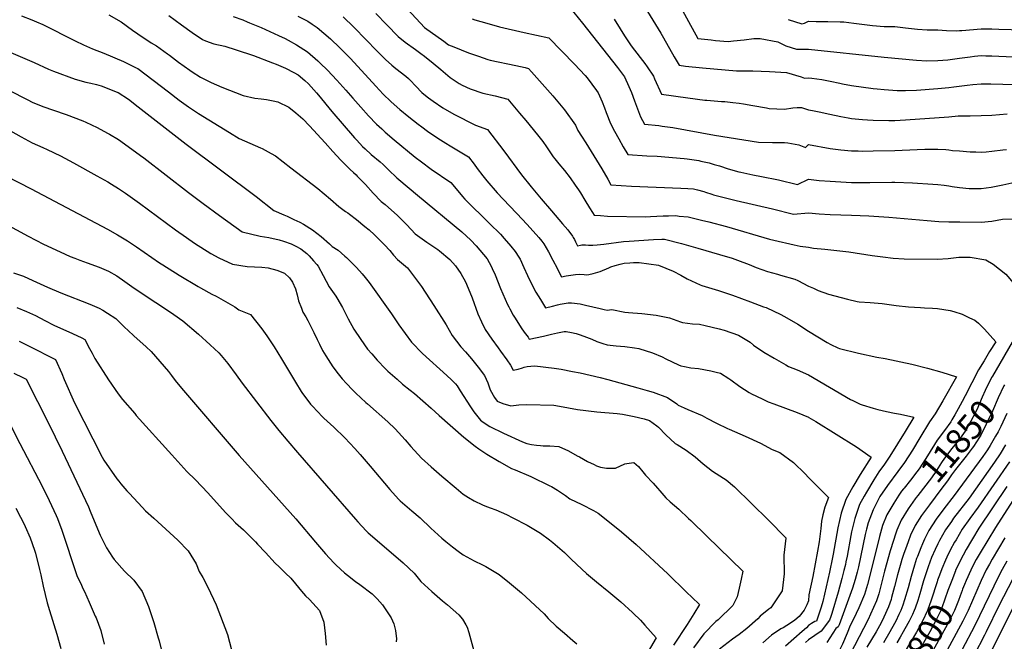
# Model space of a CAD drawing. Units: inches. Extents: x 2588145 to 2593566, y 1486404 to 1491625.
# Drawn here: x 2589086 to 2590227, y 1488964 to 1489685 of the extents above; entities that cross this region are included whole.
import ezdxf
from ezdxf.enums import TextEntityAlignment as Align

# ---------------------------------------------------------------- set-up
doc = ezdxf.new("R2010")
doc.units = ezdxf.units.IN
doc.header["$MEASUREMENT"] = 0
doc.layers.add('tile_2733_24_contour_10ft', color=73, linetype='Continuous')
doc.styles.add('Arial', font='arial.ttf')

msp = doc.modelspace()

# ---------------------------------------------------------------- linework, layer by layer
at = {"layer": 'tile_2733_24_contour_10ft'}
for points, elevation in [([(2589761.3, 1489766.3), (2589771.5, 1489764), (2589791.2, 1489732.5), (2589801, 1489716.6), (2589803.3, 1489712.6), (2589807.7, 1489704.4), (2589810.4, 1489699.4), (2589828.8, 1489669), (2589832, 1489663.7), (2589844.5, 1489641.6), (2589850, 1489632), (2589857.4, 1489631), (2589877.1, 1489628.9), (2589916.4, 1489625.4), (2589931.8, 1489625.6), (2589935.5, 1489625.5), (2589954.8, 1489624.8), (2589974.3, 1489623.7), (2589991.4, 1489618.4), (2589995.3, 1489617), (2590000, 1489617.2)], 11800), ([(2589847.2, 1489708.5), (2589861, 1489682.8), (2589871.9, 1489662.8), (2589887.2, 1489661.3), (2589892.1, 1489660.8), (2589906.8, 1489659.6), (2589913.2, 1489660.2), (2589925.4, 1489661.4), (2589936.7, 1489662.9), (2589944.1, 1489663), (2589964.4, 1489659), (2589973.9, 1489654.5), (2589985.9, 1489650.5), (2590000, 1489650.5)], 11790), ([(2589529.6, 1489703.2), (2589550.4, 1489680.7), (2589555.2, 1489675.7), (2589577.3, 1489659.8), (2589582.8, 1489655.8), (2589589.2, 1489653.1), (2589606.1, 1489646.2), (2589617.5, 1489642.3), (2589628.6, 1489638.6), (2589631.3, 1489637.8), (2589660.9, 1489631.6), (2589671.7, 1489629.2), (2589675.4, 1489628.3), (2589679.1, 1489624.5), (2589703.7, 1489596.6), (2589717.3, 1489580.2), (2589729.9, 1489562.4), (2589732.8, 1489556.5), (2589737, 1489549.9), (2589742, 1489542), (2589760.5, 1489511.8), (2589767.3, 1489499.8), (2589771.1, 1489493.3), (2589795, 1489491.7), (2589852.2, 1489489.5), (2589860.2, 1489489), (2589866.7, 1489488.6), (2589871.2, 1489487.6), (2589878.6, 1489485.6), (2589880.7, 1489484.9), (2589887.8, 1489482.5), (2589889.8, 1489481.8), (2589916, 1489475.1), (2589958.1, 1489465.5), (2589982.7, 1489459.4), (2590000, 1489460.8)], 11840), ([(2589723, 1489699.4), (2589738.2, 1489680.9), (2589778.5, 1489629.4), (2589786.7, 1489618.7), (2589791.9, 1489607.5), (2589794.9, 1489600.2), (2589798.5, 1489590.8), (2589800.5, 1489584.4), (2589801.7, 1489581.4), (2589805.4, 1489572), (2589810.1, 1489563.5), (2589826.4, 1489562), (2589830.4, 1489561.5), (2589842.7, 1489559.6), (2589891.1, 1489551), (2589942, 1489542.7), (2589958.1, 1489542.3), (2589972, 1489542.3), (2589976, 1489541.9), (2589988.9, 1489539.7), (2589996.5, 1489536.6), (2590000, 1489540.1)], 11820), ([(2589088, 1489689.3), (2589100, 1489684.7), (2589105.4, 1489682.4), (2589112.6, 1489679), (2589150.1, 1489660.2), (2589159.9, 1489655.5), (2589170.5, 1489651), (2589183.6, 1489645.8), (2589206.1, 1489636.4), (2589221, 1489629), (2589223, 1489628), (2589258.4, 1489601.2), (2589270.8, 1489591.5), (2589281.7, 1489583.6), (2589293, 1489576), (2589328.9, 1489554), (2589340.4, 1489547), (2589352.8, 1489541.5), (2589365.1, 1489536.2), (2589367, 1489535.3), (2589377.4, 1489529.7), (2589382.3, 1489526.9), (2589400.2, 1489513.1), (2589431.3, 1489489), (2589446.1, 1489476.8), (2589455.8, 1489468.4), (2589463.5, 1489462.5), (2589466.1, 1489460.9), (2589468.1, 1489459.5), (2589476.1, 1489453.2), (2589486, 1489445.1), (2589490.8, 1489441), (2589497, 1489435.2), (2589505.4, 1489426.9), (2589508.5, 1489423.7), (2589514.7, 1489417.1), (2589519.3, 1489412), (2589523.7, 1489406.9), (2589535.5, 1489397.1), (2589550.4, 1489377.2), (2589551.7, 1489375.3), (2589566, 1489353.3), (2589580.3, 1489330.9), (2589587.1, 1489318.6), (2589597.3, 1489305.4), (2589602.4, 1489299.7), (2589609.4, 1489291.5), (2589617.2, 1489282), (2589624.6, 1489272.5), (2589628.3, 1489264), (2589631.2, 1489255.8), (2589636.1, 1489247), (2589639.1, 1489242.5), (2589645.8, 1489239.8), (2589655.1, 1489237.3), (2589664.2, 1489238.4), (2589673.5, 1489238.9), (2589704.9, 1489237.8), (2589711.3, 1489236.8), (2589732.5, 1489232.9), (2589754.8, 1489230.1), (2589778.1, 1489228.3), (2589784.3, 1489227.7), (2589798, 1489225), (2589809.5, 1489222.1), (2589815.7, 1489220), (2589824.1, 1489214), (2589826.2, 1489212.3), (2589834.7, 1489203.5), (2589845.4, 1489193.7), (2589847.7, 1489192.3), (2589858.2, 1489185.8), (2589868.5, 1489178), (2589877.9, 1489170.1), (2589888.6, 1489161.6), (2589901.5, 1489153.2), (2589904.7, 1489151.3), (2589914.2, 1489143.3), (2589953.6, 1489104.6), (2589973.9, 1489084.2), (2589973.8, 1489083.8), (2589971.4, 1489063.9), (2589971.8, 1489042.3), (2589969.4, 1489022.7), (2589956.4, 1489002.9), (2589954.1, 1489001.6), (2589944.1, 1488993.4), (2589941.2, 1488990.3), (2589928.7, 1488979), (2589919.8, 1488972.3), (2589912, 1488966.8), (2589896.9, 1488955.1)], 11910), ([(2589189.3, 1489690.4), (2589203.6, 1489682.1), (2589216.8, 1489672.8), (2589223, 1489668.2), (2589238.2, 1489657.8), (2589244.6, 1489654.3), (2589257.3, 1489645.3), (2589259.5, 1489643.7), (2589270.1, 1489635.7), (2589283, 1489626.2), (2589285.9, 1489624.3), (2589295.4, 1489618.3), (2589307.8, 1489612.1), (2589320.2, 1489606.7), (2589345, 1489596.7), (2589358.4, 1489593.7), (2589365.6, 1489592.9), (2589372, 1489592.4), (2589379.7, 1489590.8), (2589385.2, 1489589.5), (2589397.7, 1489583.5), (2589405.8, 1489576.8), (2589413.9, 1489569.7), (2589421.9, 1489561.6), (2589439.9, 1489542), (2589448.9, 1489532), (2589458, 1489522.1), (2589467.2, 1489512.5), (2589468.9, 1489511), (2589472.6, 1489507.8), (2589475.7, 1489504.9), (2589477.2, 1489503.3), (2589486.6, 1489493.6), (2589495.6, 1489483.6), (2589505, 1489474.2), (2589509.4, 1489470.5), (2589523.6, 1489457.8), (2589525.5, 1489455.9), (2589534.6, 1489446.8), (2589544.3, 1489436.6), (2589557.8, 1489426.7), (2589570.3, 1489418.5), (2589572.6, 1489416.8), (2589584.3, 1489406.7), (2589590.8, 1489399.6), (2589597.3, 1489390.4), (2589602.7, 1489380.8), (2589605.8, 1489373.7), (2589610.2, 1489362.4), (2589616.9, 1489343.9), (2589621.1, 1489334.6), (2589625.4, 1489325.7), (2589632.9, 1489314.3), (2589640.2, 1489304.3), (2589643.1, 1489300.6), (2589650.5, 1489290.5), (2589654.8, 1489284.3), (2589657.7, 1489278.5), (2589663.4, 1489279.8), (2589668.6, 1489281.4), (2589670.6, 1489281.9), (2589673.9, 1489282.7), (2589678.2, 1489283.2), (2589682.9, 1489283.5), (2589705.4, 1489280.9), (2589713.2, 1489279.6), (2589726.7, 1489277.1), (2589735.4, 1489275.3), (2589758.6, 1489270), (2589767.4, 1489267.7), (2589802.4, 1489258.2), (2589812.9, 1489255), (2589819.9, 1489252.9), (2589836.7, 1489246.7), (2589847.5, 1489239.3), (2589849.1, 1489238), (2589855.8, 1489235), (2589860.1, 1489233.1), (2589876.6, 1489225.8), (2589882.2, 1489222.8), (2589893.2, 1489217.1), (2589906.1, 1489211), (2589908.1, 1489210.2), (2589926.7, 1489202.2), (2589944.4, 1489193.9), (2589958, 1489186.7), (2589966.7, 1489183), (2589982.5, 1489171.3), (2589996, 1489158.3), (2590000, 1489154)], 11900), ([(2589258.7, 1489689.5), (2589273.3, 1489678.7), (2589285.8, 1489669.9), (2589297.9, 1489661.7), (2589301.4, 1489660.4), (2589310.8, 1489656.8), (2589323.7, 1489654), (2589336.8, 1489649.9), (2589356.8, 1489643.3), (2589379, 1489634.9), (2589383.1, 1489633.3), (2589394.1, 1489628.6), (2589403.5, 1489623.6), (2589408.5, 1489620.8), (2589416.3, 1489614.2), (2589420.7, 1489610.3), (2589430, 1489599.8), (2589432.1, 1489597.3), (2589447.5, 1489578.3), (2589474.1, 1489547.7), (2589476.5, 1489545), (2589483.2, 1489537.9), (2589486.2, 1489535), (2589493.2, 1489528.6), (2589503.7, 1489520), (2589507.3, 1489517), (2589513.3, 1489510.6), (2589522.9, 1489501.3), (2589537.1, 1489489.6), (2589547.1, 1489481.5), (2589598.3, 1489439), (2589608.6, 1489429.1), (2589614.9, 1489422.7), (2589627.6, 1489407.4), (2589632.1, 1489399.2), (2589633.5, 1489396.3), (2589636.8, 1489388.9), (2589643.2, 1489373.3), (2589651.1, 1489354.7), (2589652.6, 1489351.9), (2589653.8, 1489349.7), (2589657.9, 1489342.3), (2589659.3, 1489339.9), (2589663.8, 1489332.7), (2589667.2, 1489327.7), (2589670.7, 1489322.7), (2589675, 1489316.6), (2589676.4, 1489314.6), (2589693.1, 1489317.9), (2589702.3, 1489320.1), (2589709.3, 1489321.9), (2589714.8, 1489323.1), (2589716.8, 1489323.3), (2589719, 1489323.4), (2589725.5, 1489322.2), (2589730.6, 1489321), (2589735.3, 1489319.6), (2589742.6, 1489316.9), (2589748.8, 1489314.4), (2589754.6, 1489311.9), (2589761.7, 1489309.4), (2589766.6, 1489307.7), (2589777.1, 1489306.7), (2589787.2, 1489306), (2589798.2, 1489304.5), (2589803.3, 1489303.6), (2589819.4, 1489298.6), (2589830.4, 1489293.8), (2589834.7, 1489291.8), (2589849.4, 1489284.8), (2589852, 1489283.7), (2589856.3, 1489282.6), (2589863.7, 1489281.2), (2589872.4, 1489280.3), (2589886.7, 1489277.9), (2589892.8, 1489276.3), (2589897.9, 1489274.9), (2589907.8, 1489268.7), (2589909.8, 1489267.4), (2589920.3, 1489259.5), (2589931.4, 1489252.5), (2589933.8, 1489251), (2589946.2, 1489245.2), (2589953.4, 1489242), (2589959.9, 1489239.4), (2589986.7, 1489229.6), (2590000, 1489223.9)], 11890), ([(2589333.2, 1489688.3), (2589344.5, 1489684.4), (2589349.7, 1489682.4), (2589352.4, 1489681.3), (2589365.8, 1489675.7), (2589385.9, 1489666.6), (2589393.4, 1489662.9), (2589397.1, 1489661), (2589406.7, 1489655.5), (2589419.3, 1489647.4), (2589431.4, 1489637.2), (2589434.3, 1489634.5), (2589442.6, 1489626.2), (2589453.3, 1489614.5), (2589464, 1489602.9), (2589472.1, 1489593.9), (2589481.3, 1489583.5), (2589490.3, 1489573.4), (2589499.5, 1489563.7), (2589505.6, 1489558.1), (2589509.5, 1489554.4), (2589519.8, 1489545.5), (2589544.3, 1489525.4), (2589551.5, 1489519.8), (2589562.7, 1489511.6), (2589585.6, 1489495.9), (2589589.6, 1489490.9), (2589598.9, 1489480), (2589601.6, 1489476.9), (2589630.5, 1489448.7), (2589642.9, 1489436.1), (2589647.4, 1489431.3), (2589655, 1489422.4), (2589660.2, 1489416.1), (2589664.2, 1489409.6), (2589665.7, 1489407.1), (2589670.3, 1489397.7), (2589674.5, 1489388.2), (2589678.9, 1489378.7), (2589684.2, 1489369.1), (2589689.4, 1489360.3), (2589695.1, 1489350.6), (2589703.4, 1489352.8), (2589709.2, 1489354.3), (2589712.4, 1489355.1), (2589721.6, 1489356.4), (2589725.2, 1489356.6), (2589735.4, 1489355.4), (2589741.5, 1489354), (2589758.6, 1489349.8), (2589763.1, 1489348.8), (2589766.7, 1489348.2), (2589772, 1489348.9), (2589787, 1489345.9), (2589791.5, 1489345.5), (2589806.8, 1489344.2), (2589823.4, 1489342.2), (2589839, 1489339.2), (2589843, 1489337.7), (2589851.5, 1489334.6), (2589853.8, 1489333.8), (2589865.6, 1489332.1), (2589873.7, 1489331.7), (2589880.1, 1489330.2), (2589896.3, 1489326.5), (2589902.3, 1489324.9), (2589919, 1489319), (2589924.7, 1489315.6), (2589932.3, 1489310.8), (2589936.4, 1489307.6), (2589948.2, 1489299.5), (2589960.2, 1489292.3), (2589973.6, 1489284.6), (2589976.8, 1489282.9), (2589986.7, 1489278.9), (2590000, 1489273)], 11880), ([(2589408.4, 1489688.9), (2589419.9, 1489682.9), (2589425, 1489679.7), (2589430.8, 1489675.8), (2589446.2, 1489662.5), (2589457, 1489652.1), (2589460.1, 1489649.1), (2589469.1, 1489639.6), (2589498.5, 1489607.6), (2589507.1, 1489598.6), (2589516, 1489589.9), (2589516.3, 1489589.6), (2589526.3, 1489580.8), (2589536.9, 1489572.1), (2589547.6, 1489563.6), (2589551.8, 1489560.4), (2589558.5, 1489555.4), (2589570.3, 1489547.5), (2589579.7, 1489541.5), (2589584.7, 1489538.5), (2589606.2, 1489525.6), (2589612.5, 1489517.1), (2589616.2, 1489512.1), (2589622.5, 1489503.8), (2589627.4, 1489497.9), (2589639.4, 1489483.9), (2589653.6, 1489468.8), (2589662, 1489460.2), (2589673.9, 1489447.4), (2589687.4, 1489432.1), (2589690.9, 1489428.1), (2589693.4, 1489424.9), (2589698.9, 1489415.6), (2589703.8, 1489406.2), (2589708.6, 1489396.6), (2589713.5, 1489387.1), (2589713.7, 1489386.7), (2589719.3, 1489387.7), (2589724.7, 1489388.6), (2589730.1, 1489389.3), (2589735.2, 1489389.7), (2589740, 1489389.3), (2589743.2, 1489389.2), (2589745.6, 1489389.3), (2589750.3, 1489390.5), (2589758.7, 1489392.9), (2589768.7, 1489397.1), (2589771, 1489398.1), (2589775.9, 1489399.8), (2589781.7, 1489401.4), (2589786.4, 1489402.4), (2589793.1, 1489403.1), (2589797.1, 1489403.3), (2589803.7, 1489403.4), (2589826, 1489400.1), (2589843.1, 1489393.2), (2589852.1, 1489388.7), (2589859.2, 1489384.3), (2589874.5, 1489377.4), (2589876.4, 1489376.5), (2589895.7, 1489370.7), (2589911.9, 1489365.4), (2589932.8, 1489357.8), (2589947.9, 1489352.1), (2589950.9, 1489351), (2589968, 1489343.1), (2589975, 1489339), (2589987.5, 1489332), (2590000, 1489323.6)], 11870), ([(2589460.9, 1489688), (2589473, 1489676), (2589487.3, 1489661.4), (2589499.4, 1489649.2), (2589510, 1489638.5), (2589517.3, 1489632.1), (2589521.7, 1489628.3), (2589533.4, 1489619.1), (2589536.6, 1489616.6), (2589538.6, 1489614.7), (2589545, 1489607.8), (2589552, 1489600.5), (2589554.4, 1489598.6), (2589559.8, 1489594.3), (2589565.2, 1489590.3), (2589576.4, 1489582.5), (2589589.2, 1489575.1), (2589614.1, 1489562.3), (2589627.9, 1489557.3), (2589646.9, 1489532.9), (2589667.5, 1489505), (2589678.5, 1489491), (2589690.3, 1489477.1), (2589702.3, 1489463.2), (2589715, 1489448.2), (2589721, 1489441.1), (2589726.4, 1489433.8), (2589727.4, 1489432.2), (2589728.7, 1489430), (2589730, 1489427.4), (2589731.2, 1489425.1), (2589732.4, 1489422.7), (2589735.8, 1489423.5), (2589737.5, 1489423.7), (2589741.7, 1489423.7), (2589745.1, 1489423.4), (2589748.3, 1489423.3), (2589750, 1489423.4), (2589755, 1489423.6), (2589762.9, 1489424.7), (2589785.5, 1489427.5), (2589792.3, 1489428.1), (2589820.3, 1489430), (2589830.2, 1489430.2), (2589833.1, 1489430.2), (2589852.7, 1489425.3), (2589871.9, 1489420), (2589896.7, 1489412.7), (2589911.5, 1489408.3), (2589917.6, 1489406.2), (2589931.3, 1489401.1), (2589939.5, 1489397.7), (2589952.5, 1489393), (2589964.1, 1489389.7), (2589967.7, 1489388.8), (2589984, 1489384.1), (2589987.5, 1489382.5), (2590000, 1489376)], 11860), ([(2589498.8, 1489691.8), (2589511.2, 1489678.9), (2589524.4, 1489665.3), (2589532.7, 1489658.6), (2589544.6, 1489650.1), (2589550.9, 1489645.7), (2589555, 1489642.6), (2589565.1, 1489634.5), (2589573.9, 1489627), (2589584.6, 1489617.9), (2589592.7, 1489612.4), (2589595.1, 1489610.9), (2589598.5, 1489609), (2589608.1, 1489604.7), (2589622.7, 1489599.5), (2589636.8, 1489596.3), (2589651.7, 1489592.8), (2589665.3, 1489576.4), (2589672.4, 1489567.8), (2589686.1, 1489551.3), (2589692.1, 1489543.4), (2589696.4, 1489537.4), (2589704.3, 1489525.9), (2589706.2, 1489523.4), (2589710.7, 1489517.7), (2589717.3, 1489509.9), (2589723.8, 1489501.3), (2589729.6, 1489493.1), (2589733.4, 1489487.6), (2589735.7, 1489484), (2589741, 1489475.4), (2589746.3, 1489466.8), (2589749.6, 1489461.4), (2589751.6, 1489458.2), (2589758.9, 1489457.6), (2589767.2, 1489457.1), (2589811.4, 1489456.3), (2589816.8, 1489456.5), (2589831.5, 1489457.3), (2589837.9, 1489457.5), (2589846.2, 1489457.6), (2589850.2, 1489457.2), (2589860.6, 1489456.1), (2589876, 1489452.5), (2589884.6, 1489450.5), (2589904.8, 1489445.2), (2589954.7, 1489430.5), (2589964.7, 1489428.1), (2589978.3, 1489424.9), (2589983.2, 1489423.9), (2589990.4, 1489422.1), (2590000, 1489420.9)], 11850), ([(2589610.4, 1489685.6), (2589613.2, 1489684.6), (2589627.1, 1489680.7), (2589642.1, 1489676.6), (2589670.7, 1489669.8), (2589699.2, 1489663.9), (2589729, 1489633.1), (2589741.1, 1489620.2), (2589743.5, 1489617.4), (2589754.3, 1489602.7), (2589756.3, 1489599.8), (2589760.9, 1489589.5), (2589763.7, 1489582.7), (2589765.4, 1489577), (2589770.4, 1489564.5), (2589775.2, 1489555.5), (2589780.1, 1489546.5), (2589785.1, 1489537.5), (2589790.6, 1489528.4), (2589790.8, 1489528.4), (2589812.5, 1489527.1), (2589824.7, 1489526.4), (2589855.8, 1489523.8), (2589859.2, 1489523.4), (2589872.9, 1489521.4), (2589875.3, 1489520.9), (2589884.9, 1489518.8), (2589890.6, 1489517), (2589896.7, 1489515.2), (2589906.8, 1489511.9), (2589919.1, 1489508.5), (2589921.7, 1489507.9), (2589935.4, 1489504.9), (2589945.4, 1489503.1), (2589965.1, 1489499.2), (2589987.4, 1489493.8), (2590000, 1489499.9)], 11830), ([(2589774.9, 1489685.4), (2589781.6, 1489674), (2589786.7, 1489666), (2589794.4, 1489654.5), (2589804.8, 1489640.8), (2589810.3, 1489633.8), (2589813, 1489630.1), (2589820.2, 1489619.4), (2589821.6, 1489616.2), (2589829.6, 1489598.6), (2589860.1, 1489594), (2589879.9, 1489591.5), (2589882.3, 1489591.3), (2589899, 1489590.1), (2589903, 1489589.8), (2589912.3, 1489588.8), (2589919.7, 1489587.9), (2589924.7, 1489587.1), (2589935.5, 1489585.1), (2589951.4, 1489582.4), (2589954.3, 1489582), (2589972.2, 1489581.1), (2589981.9, 1489582.5), (2589986.8, 1489583), (2589991.7, 1489583), (2589996.4, 1489581.6), (2590000, 1489580.2)], 11810), ([(2589976.3, 1489684.8), (2589992.2, 1489680), (2589995.5, 1489680.8), (2590000, 1489683)], 11780), ([(2590000, 1489683), (2590008.9, 1489682.6), (2590022.3, 1489682.7), (2590036.5, 1489682.3), (2590041, 1489682.1), (2590052.7, 1489680.6), (2590064.9, 1489679), (2590074.2, 1489678), (2590087.5, 1489676.9), (2590100, 1489676.7), (2590112.5, 1489675.2), (2590126.4, 1489673.6), (2590137.5, 1489673), (2590139.6, 1489673), (2590150, 1489673.1), (2590159.8, 1489672.4), (2590171.8, 1489671.8), (2590175, 1489672.1), (2590177.7, 1489672.4), (2590200, 1489674.3), (2590212.3, 1489674.2), (2590220.5, 1489673.9), (2590249, 1489673)], 11780), ([(2589051.9, 1489656.7), (2589100.2, 1489636.4), (2589102.8, 1489635.1), (2589119.3, 1489627.4), (2589125.2, 1489625.2), (2589150.2, 1489616), (2589162.6, 1489612.5), (2589168.4, 1489611.3), (2589175.1, 1489609.6), (2589180.4, 1489608.1), (2589187.5, 1489605.5), (2589199.6, 1489600.5), (2589200.2, 1489600.2), (2589212.1, 1489592.5), (2589223.2, 1489583.8), (2589279, 1489540.3), (2589359.9, 1489479.9), (2589380.6, 1489463.7), (2589392.2, 1489458.5), (2589395.8, 1489457), (2589403.6, 1489453.3), (2589410.5, 1489449.9), (2589414.8, 1489447.8), (2589425.4, 1489441.3), (2589435.4, 1489433.6), (2589445, 1489425), (2589448.2, 1489421.9), (2589455.1, 1489417.5), (2589462.9, 1489410.8), (2589464.7, 1489409.2), (2589476.3, 1489397.6), (2589482.7, 1489390.3), (2589486.4, 1489386.1), (2589490.8, 1489380.1), (2589516.8, 1489343.8), (2589525.3, 1489330.9), (2589540.1, 1489311), (2589552.8, 1489297.9), (2589581.1, 1489272.3), (2589586.3, 1489267.3), (2589590.9, 1489262.6), (2589592.9, 1489260.2), (2589596.4, 1489254.7), (2589608.4, 1489236.1), (2589612.3, 1489230.2), (2589617, 1489224.4), (2589620.1, 1489220.5), (2589623.2, 1489218.4), (2589630.9, 1489213.4), (2589646.7, 1489205.3), (2589668.4, 1489195.6), (2589673.7, 1489193.7), (2589678.9, 1489192.5), (2589684.8, 1489191.7), (2589689.3, 1489191.1), (2589692.7, 1489190.8), (2589700.1, 1489190.9), (2589710.7, 1489190), (2589722, 1489185.1), (2589732, 1489179.3), (2589734.5, 1489177.9), (2589744, 1489172.7), (2589751.5, 1489169), (2589754.2, 1489167.8), (2589758.9, 1489165.9), (2589765.9, 1489165), (2589776.4, 1489165.1), (2589787.1, 1489170), (2589789.3, 1489170.3), (2589797.7, 1489171.3), (2589802.9, 1489166.7), (2589808.2, 1489160.5), (2589811, 1489156.7), (2589819.9, 1489147.5), (2589825, 1489141.8), (2589827.8, 1489138.6), (2589834.6, 1489130.4), (2589839.8, 1489125.9), (2589849.7, 1489117.4), (2589861, 1489106.5), (2589863.6, 1489104.1), (2589882.2, 1489086), (2589923.8, 1489045.5), (2589921.9, 1489036.1), (2589919.7, 1489025.9), (2589917.2, 1489015.7), (2589916.1, 1489013.5), (2589912.3, 1489005.7), (2589895.2, 1488989.1), (2589892.7, 1488987.2), (2589878.6, 1488972.8), (2589866.8, 1488956.7)], 11920), ([(2590000, 1489650.5), (2590087.5, 1489641.2), (2590125, 1489637.7), (2590137, 1489637.1), (2590150, 1489637.6), (2590161.6, 1489638.4), (2590175, 1489640), (2590187.5, 1489641.7), (2590192.2, 1489642.3), (2590200, 1489643.1), (2590205.5, 1489643), (2590212.3, 1489642.8), (2590237, 1489641.7)], 11790), ([(2589050.2, 1489614.6), (2589095.4, 1489591.7), (2589100.3, 1489589.3), (2589112.7, 1489584.3), (2589125.2, 1489579.9), (2589139.9, 1489574.7), (2589159.3, 1489567.6), (2589162.7, 1489566), (2589175.7, 1489559.9), (2589187.7, 1489553.4), (2589190, 1489552.1), (2589200.3, 1489545.8), (2589211.6, 1489537.8), (2589226, 1489527.5), (2589229.7, 1489524.7), (2589281.5, 1489484.3), (2589298.7, 1489471.6), (2589317.4, 1489457.9), (2589343.9, 1489438.7), (2589364.8, 1489433.7), (2589374.7, 1489432.1), (2589386.8, 1489429.5), (2589391.7, 1489428.2), (2589400.7, 1489424.8), (2589406.1, 1489422.2), (2589411.7, 1489419.1), (2589418.5, 1489413.6), (2589421.5, 1489410.9), (2589426.6, 1489405.1), (2589430.2, 1489400.9), (2589431.8, 1489399), (2589437.5, 1489388.3), (2589444.5, 1489375.2), (2589452.2, 1489364.2), (2589453.3, 1489362.4), (2589459.9, 1489351), (2589466.4, 1489338.2), (2589473.2, 1489326), (2589481.1, 1489314.2), (2589489.1, 1489303), (2589493.9, 1489297.3), (2589500, 1489290.1), (2589509.7, 1489280.1), (2589512.4, 1489277.4), (2589523.3, 1489267.9), (2589529.7, 1489262.3), (2589538.3, 1489255.5), (2589543.3, 1489251.3), (2589553.1, 1489243.1), (2589562.6, 1489234.6), (2589571.9, 1489225.9), (2589600.7, 1489200.8), (2589613.7, 1489190.6), (2589618, 1489187.4), (2589627.4, 1489181), (2589641.5, 1489172.5), (2589655.9, 1489164.7), (2589660, 1489163.1), (2589678.1, 1489155.3), (2589700.1, 1489144.6), (2589702.1, 1489143.6), (2589709.1, 1489139.5), (2589714.9, 1489135.7), (2589718.3, 1489133.2), (2589723.4, 1489129.3), (2589737.4, 1489122.7), (2589750.9, 1489115.8), (2589756.4, 1489112.8), (2589771.5, 1489100.9), (2589783.3, 1489091.2), (2589800.2, 1489076.5), (2589836.8, 1489042.5), (2589858.4, 1489021.7), (2589872.8, 1489007.8), (2589873.7, 1489006.8), (2589867.2, 1488996), (2589859.4, 1488983.8), (2589843.4, 1488959.6)], 11930), ([(2590000, 1489617.2), (2590004, 1489616.8), (2590015.4, 1489615.4), (2590025, 1489613.5), (2590036.2, 1489611.2), (2590039.5, 1489610.5), (2590050, 1489608.5), (2590075, 1489605), (2590079.4, 1489604.5), (2590087.5, 1489603.7), (2590102.8, 1489602.8), (2590112.5, 1489602.8), (2590125, 1489603.2), (2590150, 1489604.9), (2590162.5, 1489606.1), (2590168.2, 1489606.9), (2590183.9, 1489609), (2590190.5, 1489609.6), (2590200, 1489610.3), (2590211.4, 1489610.5), (2590239.1, 1489609.6)], 11800), ([(2590000, 1489580.2), (2590000, 1489580.2), (2590004.5, 1489579.5), (2590012.5, 1489578), (2590024.7, 1489575.4), (2590037.5, 1489572.6), (2590046, 1489571), (2590050, 1489570.4), (2590062.5, 1489569.1), (2590068.4, 1489568.5), (2590075, 1489568.2), (2590092.9, 1489568), (2590100, 1489568), (2590112.5, 1489568.6), (2590162.5, 1489572.3), (2590173.4, 1489573.5), (2590176.6, 1489573.5), (2590187.5, 1489573.4), (2590200, 1489573.8), (2590212.6, 1489574.2), (2590221.4, 1489574.9), (2590230, 1489575.5)], 11810), ([(2589050.2, 1489569.9), (2589087.8, 1489548.8), (2589100.4, 1489542.1), (2589112.8, 1489536.5), (2589117.9, 1489534.4), (2589133.3, 1489526.8), (2589148.5, 1489519), (2589175.5, 1489503.9), (2589188, 1489496.7), (2589192.3, 1489494.1), (2589200.6, 1489489.1), (2589208.6, 1489483.6), (2589224.6, 1489472.1), (2589266.4, 1489441.1), (2589279.3, 1489432.1), (2589288.6, 1489425.9), (2589307.3, 1489413.6), (2589316.8, 1489408.7), (2589332.4, 1489401.2), (2589349.6, 1489398.6), (2589366.6, 1489398), (2589374, 1489397.2), (2589383.9, 1489394.6), (2589392.7, 1489391.1), (2589398.6, 1489385.4), (2589401.9, 1489380.7), (2589405.4, 1489372.6), (2589407.3, 1489365.8), (2589409.1, 1489359), (2589412.4, 1489350.4), (2589414.2, 1489345.8), (2589417.5, 1489340.4), (2589420, 1489335.9), (2589426.7, 1489322.3), (2589430.5, 1489314), (2589433.2, 1489308.5), (2589437, 1489301.4), (2589440.6, 1489295.2), (2589446, 1489286.6), (2589448.8, 1489282.3), (2589455.1, 1489274.3), (2589459.8, 1489268.6), (2589464.8, 1489263), (2589471.5, 1489255.8), (2589475.4, 1489251.8), (2589486.9, 1489241), (2589488.8, 1489239.3), (2589512.4, 1489218.5), (2589521.1, 1489210.5), (2589532.7, 1489197.6), (2589539.1, 1489190.1), (2589551.5, 1489176.4), (2589562.7, 1489166.5), (2589575, 1489155.7), (2589591.6, 1489141.7), (2589600, 1489134.7), (2589605.9, 1489130.9), (2589612.5, 1489126.9), (2589622.3, 1489122.3), (2589625, 1489121.1), (2589631.1, 1489119), (2589637.5, 1489116.5), (2589650, 1489111.3), (2589657.4, 1489107.4), (2589673.8, 1489098.8), (2589679.8, 1489095.2), (2589689.3, 1489089.4), (2589700, 1489081.7), (2589703.7, 1489078.8), (2589717.1, 1489067.1), (2589725, 1489059.4), (2589737.5, 1489047.7), (2589742.9, 1489042.9), (2589754.5, 1489033.2), (2589768.7, 1489021.6), (2589782.6, 1489009.8), (2589795.9, 1488997.8), (2589798.4, 1488995.4), (2589803.6, 1488990.3), (2589805.2, 1488988.6), (2589810.4, 1488983), (2589823.6, 1488968.1), (2589792.7, 1488915.4)], 11940), ([(2590000, 1489540.1), (2590000, 1489540.1), (2590025, 1489535.6), (2590034.2, 1489534.2), (2590037.5, 1489533.9), (2590050, 1489532.9), (2590057.5, 1489532.6), (2590062.5, 1489532.5), (2590075, 1489532.6), (2590100, 1489533), (2590108.4, 1489533.5), (2590134.8, 1489534.8), (2590140.3, 1489534.8), (2590150, 1489534.6), (2590159.2, 1489534.2), (2590162.5, 1489533.8), (2590166.7, 1489533.3), (2590175, 1489532.6), (2590187.5, 1489531.6), (2590193.7, 1489531.4), (2590200, 1489531.2), (2590205.7, 1489531.6), (2590212.6, 1489532.2), (2590225.3, 1489533.8), (2590229.5, 1489534.3)], 11820), ([(2589054.5, 1489511.3), (2589099.3, 1489488.8), (2589187.7, 1489441.8), (2589199.4, 1489435.5), (2589210.9, 1489428.3), (2589221.5, 1489421.4), (2589248.1, 1489403.1), (2589251.8, 1489400.7), (2589270.6, 1489388.6), (2589292.7, 1489375.5), (2589295.5, 1489373.9), (2589308.5, 1489366.7), (2589313.6, 1489364.1), (2589335.1, 1489351.9), (2589340, 1489348.4), (2589353.3, 1489343.1), (2589366.4, 1489326.4), (2589372.3, 1489318.3), (2589380.7, 1489305.4), (2589389.5, 1489291.5), (2589405.4, 1489264.7), (2589412.3, 1489253.8), (2589413.7, 1489251.6), (2589417.6, 1489246.3), (2589423.1, 1489239), (2589425.1, 1489236.8), (2589436.7, 1489224.6), (2589438.5, 1489222.8), (2589450, 1489212.3), (2589462.9, 1489200.1), (2589474.3, 1489187.6), (2589480.5, 1489180.6), (2589492.2, 1489167.3), (2589515, 1489140.1), (2589525, 1489129.1), (2589527, 1489127), (2589540.3, 1489115.3), (2589550, 1489107.2), (2589562.5, 1489095.4), (2589566.6, 1489091.6), (2589575, 1489083.8), (2589579.8, 1489079.8), (2589587.5, 1489073.6), (2589593.9, 1489068.9), (2589600, 1489064.5), (2589612.5, 1489057.6), (2589622.1, 1489052.9), (2589626, 1489051.1), (2589641.7, 1489041.8), (2589653.7, 1489032), (2589667.3, 1489020.3), (2589693.6, 1488996.1), (2589698.2, 1488990.8), (2589707.7, 1488981.9), (2589717.3, 1488973.5), (2589727, 1488965.3), (2589731.7, 1488961.2)], 11950), ([(2590000, 1489499.9), (2590012.5, 1489498.5), (2590025, 1489497.6), (2590037.5, 1489496.8), (2590050, 1489496.1), (2590062.5, 1489495.9), (2590071.2, 1489496.2), (2590096.4, 1489496.4), (2590100, 1489496.3), (2590120.5, 1489495.5), (2590144.1, 1489494.2), (2590150, 1489493.8), (2590157.3, 1489492.8), (2590162.5, 1489492), (2590166.4, 1489491.4), (2590175, 1489490.1), (2590186, 1489489.1), (2590188.8, 1489488.9), (2590200, 1489489.1), (2590211.7, 1489490.5), (2590225.3, 1489493.2), (2590235.7, 1489495.8)], 11830), ([(2589059.2, 1489453.5), (2589095.8, 1489433.7), (2589113.6, 1489424.6), (2589132.9, 1489415.5), (2589144.4, 1489410.4), (2589149.9, 1489408.2), (2589155.5, 1489406), (2589164, 1489403.1), (2589177.9, 1489398), (2589186.2, 1489394.5), (2589188.9, 1489393.3), (2589198.4, 1489387.8), (2589207.7, 1489381.3), (2589218.7, 1489373.6), (2589243.9, 1489356.8), (2589256.1, 1489349), (2589264.7, 1489343.2), (2589275.1, 1489335.6), (2589293, 1489320.3), (2589306.8, 1489307.8), (2589316.8, 1489298.5), (2589319.6, 1489295.5), (2589327.2, 1489286.3), (2589336.9, 1489273.1), (2589343.8, 1489263.5), (2589376.9, 1489220.3), (2589386.2, 1489208.6), (2589396.6, 1489196.1), (2589407.9, 1489183), (2589475, 1489105.7), (2589477.6, 1489102.7), (2589487.5, 1489092.1), (2589489.7, 1489089.8), (2589500, 1489081.2), (2589530.2, 1489055.2), (2589543.1, 1489043.1), (2589550.9, 1489033.7), (2589563.4, 1489021.9), (2589575.8, 1489011.3), (2589581.6, 1489006.6), (2589594.9, 1488994.9), (2589599, 1488990), (2589603.1, 1488983.5), (2589604.5, 1488980.6), (2589606.4, 1488974.5), (2589613.2, 1488949)], 11960), ([(2590000, 1489460.8), (2590000, 1489460.8), (2590012.5, 1489459.7), (2590025, 1489459.1), (2590050, 1489458), (2590069.8, 1489457.3), (2590093.2, 1489455.7), (2590137.5, 1489452), (2590150.9, 1489451), (2590162.5, 1489450.5), (2590175.4, 1489450.4), (2590200, 1489450.2), (2590212.6, 1489451.2), (2590224.6, 1489453.6), (2590237.9, 1489453.8)], 11840), ([(2590000, 1489420.9), (2590005.6, 1489420), (2590018.9, 1489418.9), (2590046.8, 1489415.5), (2590073.9, 1489411.4), (2590086.1, 1489409.7), (2590098.2, 1489408.3), (2590111, 1489407.7), (2590148.9, 1489407.2), (2590161.7, 1489408.1), (2590174, 1489409.6), (2590176.9, 1489409.6), (2590187.4, 1489409.4), (2590205.5, 1489406.5), (2590214, 1489401.5), (2590228.7, 1489389.6), (2590231.1, 1489387.1), (2590239.2, 1489377.4), (2590260.6, 1489349.5), (2590246, 1489327.1), (2590240.3, 1489318.4), (2590213, 1489271.7)], 11850), ([(2589078.8, 1489391.4), (2589090.3, 1489387.3), (2589101.1, 1489382.5), (2589118, 1489374.8), (2589133.8, 1489368.1), (2589167.2, 1489355.2), (2589178.1, 1489350.3), (2589182.2, 1489347.9), (2589187.8, 1489344.5), (2589197.3, 1489338.5), (2589207.6, 1489328.2), (2589211.7, 1489324.3), (2589218.4, 1489318.3), (2589232.7, 1489305.4), (2589238.2, 1489300.1), (2589248.5, 1489288.6), (2589258.3, 1489276.8), (2589261.8, 1489272.5), (2589266.2, 1489266.7), (2589273.3, 1489257.8), (2589340.2, 1489179.5), (2589405.9, 1489106), (2589428.9, 1489079), (2589440.5, 1489065.6), (2589450, 1489055.2), (2589452.5, 1489052.6), (2589462.5, 1489043.5), (2589465.8, 1489040.8), (2589475, 1489033.7), (2589480.1, 1489030.2), (2589494.2, 1489019.2), (2589500, 1489013.3), (2589506.5, 1489006.5), (2589516.3, 1488991.4), (2589519.5, 1488984.4), (2589521.3, 1488976.8), (2589522.4, 1488967.1), (2589522.3, 1488963.8)], 11970), ([(2590000, 1489376), (2590005.7, 1489373.4), (2590011, 1489370.7), (2590023.2, 1489366.7), (2590045.2, 1489360.9), (2590056.3, 1489358.1), (2590058.7, 1489357.8), (2590071.6, 1489356.8), (2590080.8, 1489356.1), (2590085.4, 1489355.7), (2590098.8, 1489353.9), (2590101.4, 1489353.5), (2590115.8, 1489351.8), (2590129.9, 1489351), (2590134.3, 1489350.8), (2590143.5, 1489350.4), (2590149.5, 1489349.9), (2590156.9, 1489348.8), (2590164.1, 1489347.6), (2590168.3, 1489346.4), (2590178, 1489343.4), (2590186.7, 1489339.3), (2590192.6, 1489336.4), (2590197, 1489332.9), (2590200.6, 1489329.7), (2590203.9, 1489326), (2590216.9, 1489311.5), (2590209.8, 1489300), (2590203.4, 1489289.5), (2590197, 1489279), (2590181.4, 1489248.8), (2590178.1, 1489242.2), (2590173.3, 1489233.6), (2590169.4, 1489226.6)], 11860), ([(2589082.8, 1489351.3), (2589093.7, 1489346.6), (2589104.2, 1489341.7), (2589115, 1489336.1), (2589125.7, 1489330.7), (2589147.2, 1489321), (2589157.9, 1489315.8), (2589161.4, 1489314), (2589167, 1489303.8), (2589169.9, 1489298.3), (2589173.1, 1489291.9), (2589189, 1489267.3), (2589200.2, 1489251.1), (2589204.9, 1489244.6), (2589219.3, 1489228.1), (2589221.1, 1489226), (2589262.1, 1489180.4), (2589279.7, 1489160.9), (2589289.6, 1489151.3), (2589303.8, 1489136.3), (2589324.5, 1489113.5), (2589331.7, 1489106.2), (2589336.2, 1489101.7), (2589345.2, 1489093.4), (2589359.2, 1489079.7), (2589361.7, 1489077), (2589370.6, 1489067), (2589382.1, 1489054.9), (2589386.6, 1489050.5), (2589394, 1489043.3), (2589400, 1489037.3), (2589405.7, 1489030.8), (2589412.5, 1489022.5), (2589417, 1489017), (2589421.6, 1489012.6), (2589433.2, 1489000.1), (2589438.2, 1488986.6), (2589439.8, 1488973.2), (2589441, 1488959.7)], 11980), ([(2590000, 1489323.6), (2590021.5, 1489310.6), (2590025.7, 1489308.2), (2590033.8, 1489304.5), (2590036, 1489303.6), (2590058.1, 1489298.1), (2590079.1, 1489293.7), (2590089, 1489291.9), (2590119.8, 1489285.5), (2590137.7, 1489281), (2590154.5, 1489276.3), (2590171.4, 1489270.8), (2590155.5, 1489242.9), (2590146.8, 1489228), (2590140.2, 1489218.5), (2590129, 1489199.9), (2590120.3, 1489185.8), (2590111.2, 1489171.5), (2590103.4, 1489161.2), (2590091.5, 1489145), (2590082.8, 1489132.1), (2590074.8, 1489116.8), (2590069.3, 1489101.5), (2590067.3, 1489094.1), (2590065.8, 1489088.1), (2590057.8, 1489050.4), (2590056.3, 1489044.3), (2590054.1, 1489036), (2590051.1, 1489025.7), (2590035.4, 1488983.3), (2590034.4, 1488980.9), (2590031.8, 1488979.2), (2590021.2, 1488962.8)], 11870), ([(2589085.2, 1489312.2), (2589089.8, 1489310), (2589097.1, 1489306.3), (2589127.4, 1489290.9), (2589134.8, 1489274.6), (2589137.6, 1489267.7), (2589149.6, 1489240.7), (2589181.7, 1489177.6), (2589183.5, 1489174.3), (2589198.6, 1489152.6), (2589200.8, 1489149.9), (2589203.2, 1489146.9), (2589210.3, 1489138.7), (2589213.2, 1489135.4), (2589227.7, 1489119.8), (2589231.9, 1489115.4), (2589241.5, 1489106.8), (2589269.4, 1489081.4), (2589281.1, 1489069.1), (2589290.3, 1489053.9), (2589293.8, 1489045.3), (2589298.2, 1489038), (2589304, 1489026.8), (2589313.7, 1489006.7), (2589326.6, 1488972.1), (2589331.4, 1488954.4)], 11990), ([(2589079.2, 1489274.9), (2589089.5, 1489269.9), (2589093.4, 1489267.9), (2589106.5, 1489242.2), (2589118.9, 1489217.8), (2589127.2, 1489201.3), (2589135.1, 1489184.7), (2589165.6, 1489120.1), (2589167.7, 1489115.2), (2589172.2, 1489104), (2589179.3, 1489087.3), (2589186.6, 1489072.5), (2589193.5, 1489061.7), (2589195.6, 1489058.9), (2589207.5, 1489045.4), (2589218.2, 1489035.2), (2589228, 1489022.1), (2589235.4, 1489004.6), (2589236.1, 1489002.4), (2589241.5, 1488986), (2589246.5, 1488968.1), (2589247.4, 1488964.7), (2589251.9, 1488947.4)], 12000), ([(2590000, 1489273), (2590048.6, 1489244.7), (2590051.4, 1489243.3), (2590060, 1489239.2), (2590062, 1489238.5), (2590075, 1489234.3), (2590080.4, 1489232.8), (2590090.4, 1489230.7), (2590099.8, 1489228.8), (2590106.4, 1489227.6), (2590122, 1489224.1), (2590112.1, 1489207.6), (2590103.3, 1489193.1), (2590094.4, 1489178.7), (2590088, 1489169.5), (2590081.5, 1489160.5), (2590075.7, 1489151.5), (2590067, 1489137.2), (2590064.5, 1489132.5), (2590059.1, 1489122.7), (2590053.6, 1489106.6), (2590050, 1489091.3), (2590049.2, 1489086.9), (2590044.6, 1489063.1), (2590043.3, 1489056.2), (2590042.7, 1489053.2), (2590041, 1489046.4), (2590038.7, 1489037.2), (2590034.2, 1489021.2), (2590027.2, 1488996.6), (2590025.8, 1488992.8), (2590024.3, 1488988.8), (2590014.6, 1488975.9), (2590000, 1488966)], 11880), ([(2590213, 1489271.7), (2590212.1, 1489270.1), (2590204.8, 1489255.1), (2590201.4, 1489247.3), (2590194.9, 1489232.6), (2590190.6, 1489224.5), (2590182.5, 1489209.2), (2590174.7, 1489198.2), (2590173.5, 1489196.6), (2590166, 1489187.8), (2590157.5, 1489176.7), (2590154.1, 1489171.3), (2590146.3, 1489159.2), (2590144.9, 1489157.1), (2590142.5, 1489153.9), (2590126.7, 1489133.4), (2590124.7, 1489130.8), (2590123.5, 1489129.2)], 11850), ([(2590226.5, 1489260.3), (2590219.7, 1489246.4), (2590213.2, 1489231), (2590205.9, 1489215.9), (2590199.5, 1489203.2), (2590198.3, 1489201), (2590191.1, 1489190), (2590189.8, 1489188), (2590182.7, 1489178.9), (2590170.3, 1489163.5), (2590165.6, 1489157.2), (2590160.9, 1489150.2), (2590153.5, 1489140), (2590140.3, 1489122.6)], 11840), ([(2590227, 1489261.4), (2590226.5, 1489260.3)], 11840), ([(2589062.2, 1489239.7), (2589086.2, 1489193.6), (2589111.9, 1489143.9), (2589120.3, 1489127.3), (2589128.4, 1489110), (2589129.7, 1489106.6), (2589134.9, 1489093), (2589140.2, 1489077), (2589146.3, 1489057.9), (2589152.3, 1489040.7), (2589157.4, 1489029.3), (2589159.3, 1489025.3), (2589161, 1489021.9), (2589166.5, 1489009.6), (2589173.5, 1488993.4), (2589174.4, 1488991.3), (2589179.9, 1488976.6), (2589183.9, 1488961)], 12010), ([(2590229.8, 1489228.3), (2590222.9, 1489213.3), (2590219.6, 1489207.1), (2590216.7, 1489201.9), (2590210.5, 1489191.1), (2590207.3, 1489186), (2590202.1, 1489178.5), (2590168.8, 1489133.1), (2590156.9, 1489117.6), (2590148.1, 1489105.9), (2590139.5, 1489092.6), (2590134.4, 1489082.6), (2590132, 1489077.4), (2590130, 1489072.7), (2590126.2, 1489062.7), (2590125.3, 1489060.3), (2590122.7, 1489052.6), (2590118.8, 1489039.2), (2590115.4, 1489026.1), (2590111.3, 1489012.4), (2590109.1, 1489006), (2590106.9, 1489000.1), (2590104.7, 1488995.4), (2590101, 1488987.6), (2590096.3, 1488978.8), (2590094.3, 1488975.1), (2590086.7, 1488962.6)], 11830), ([(2590169.4, 1489226.6), (2590166.2, 1489220.9), (2590164.8, 1489218.5), (2590157.4, 1489208.6), (2590149, 1489197.3), (2590138, 1489179.3), (2590135.1, 1489174.9), (2590128.2, 1489164.2), (2590125.4, 1489160.6), (2590118.1, 1489151.1), (2590110.8, 1489141.9), (2590109.9, 1489140.8)], 11860), ([(2590000, 1489223.9), (2590000.3, 1489223.7), (2590008.3, 1489219.1), (2590055.6, 1489189.5), (2590072.6, 1489177.5), (2590059.9, 1489157.4), (2590051.3, 1489143.1), (2590043.1, 1489128.6), (2590037.7, 1489112.6), (2590034, 1489095.9), (2590028.5, 1489065.3), (2590027.8, 1489061.4), (2590024.2, 1489044.4), (2590016.6, 1489010.3), (2590014.7, 1489003.9), (2590012.1, 1488995.5), (2590010.1, 1488990), (2590009.1, 1488987.6), (2590007.2, 1488987), (2590003.5, 1488984.9), (2590000, 1488982.4)], 11890), ([(2590228.1, 1489192), (2590221.9, 1489181.5), (2590215.4, 1489171.9), (2590186, 1489130.3), (2590168.1, 1489106.8), (2590165.6, 1489103.2), (2590158.8, 1489093.3), (2590151.8, 1489081.1), (2590149.9, 1489077.4), (2590146.6, 1489070.5), (2590142.6, 1489061.2), (2590138.5, 1489050.5), (2590133.4, 1489034.3), (2590129, 1489019.1), (2590126.6, 1489011.6), (2590123.4, 1489002.5), (2590122.5, 1489000.1), (2590120.4, 1488995.4), (2590116.6, 1488987.6), (2590115.2, 1488984.9), (2590109.8, 1488975.1), (2590106.2, 1488968.9), (2590102.3, 1488962.6)], 11820), ([(2590232.7, 1489172.4), (2590196.6, 1489119.7), (2590187, 1489106.7), (2590178.2, 1489094.2), (2590170.9, 1489082), (2590169.3, 1489079.2), (2590164.2, 1489069.8), (2590160.1, 1489061.7), (2590158.6, 1489058.3), (2590154.4, 1489048.4), (2590151.7, 1489041), (2590149.6, 1489035.1), (2590149, 1489033.3)], 11810), ([(2590000, 1489154), (2590023.3, 1489130.8), (2590018.8, 1489119.9), (2590016.6, 1489110.9), (2590014.9, 1489103.3), (2590014.2, 1489095), (2590012.3, 1489079.7), (2590010.6, 1489068.6), (2590005.1, 1489039.4), (2590000.4, 1489018.2), (2590000, 1489011.1)], 11900), ([(2590254, 1489154.3), (2590216.5, 1489096.1), (2590198.8, 1489066.8), (2590194.4, 1489059), (2590189.7, 1489050.1), (2590188, 1489046.6), (2590182.7, 1489034.8), (2590180.6, 1489030), (2590178.6, 1489024.8)], 11790), ([(2590109.9, 1489140.8), (2590107.8, 1489138.1), (2590104.7, 1489133.6), (2590098.7, 1489124.5), (2590090.9, 1489110.8), (2590085.9, 1489098.4), (2590082.1, 1489085.9), (2590080.9, 1489080.6), (2590068.2, 1489029.9), (2590064.9, 1489018.5), (2590058.3, 1489002.9), (2590055.3, 1488996.6), (2590051, 1488987.6), (2590048.3, 1488982.4), (2590044.9, 1488973.7), (2590039.2, 1488960.9), (2590033.8, 1488950.1), (2590027.1, 1488937.6), (2590005.6, 1488926.7), (2590000, 1488925.3)], 11860), ([(2590229.9, 1489143.8), (2590197.5, 1489095.2), (2590190, 1489082.9), (2590188.8, 1489080.9), (2590182.8, 1489070.6), (2590179.2, 1489064), (2590176.3, 1489058.4), (2590170.4, 1489046.2), (2590170.3, 1489045.9), (2590165.9, 1489034.7), (2590165.2, 1489032.8)], 11800), ([(2590123.5, 1489129.2), (2590115.4, 1489117.9), (2590107.3, 1489104.7), (2590102.4, 1489093.1), (2590100.7, 1489088.3), (2590098.3, 1489081.2), (2590094.5, 1489069.2), (2590087.9, 1489045.7), (2590082.3, 1489022.5), (2590081.4, 1489019.4), (2590078.8, 1489011.2), (2590072, 1488995.7), (2590069, 1488989.6), (2590031.9, 1488918.2), (2590018.3, 1488905.4), (2590008.9, 1488901.7), (2590000, 1488901.4)], 11850), ([(2590140.3, 1489122.6), (2590138.9, 1489120.9), (2590131, 1489110.2), (2590123.7, 1489098.6), (2590118.3, 1489087.1), (2590115.3, 1489079.4), (2590113.8, 1489075.4), (2590110.1, 1489064.9), (2590108.2, 1489059.1), (2590106.8, 1489054.8), (2590103.1, 1489041.4), (2590099.8, 1489027.9), (2590096.3, 1489015.1), (2590095.6, 1489012.8), (2590092.5, 1489004), (2590087.3, 1488992.3), (2590085.6, 1488988.6), (2590082.3, 1488982.3), (2590078.2, 1488975.1), (2590067.7, 1488957.3)], 11840), ([(2589081.5, 1489118.6), (2589087, 1489108.2), (2589090.4, 1489101.6), (2589092.3, 1489097.4), (2589098.2, 1489084.1), (2589103.1, 1489069.8), (2589104.1, 1489066.5), (2589109, 1489047.6), (2589110.4, 1489041.4), (2589113.2, 1489028.1), (2589117.9, 1489008.9), (2589120.5, 1489000.1), (2589128.9, 1488972.6), (2589133.7, 1488955.9)], 12020), ([(2590227.4, 1489084.2), (2590212.7, 1489059.4), (2590209.6, 1489053.8), (2590206, 1489047), (2590200.2, 1489034.9), (2590185.1, 1489000.1), (2590178.8, 1488987.6), (2590155.6, 1488944.5)], 11780), ([(2590229.7, 1489057.2), (2590224.2, 1489047.4), (2590220.1, 1489039.4), (2590192.6, 1488982.5), (2590188.8, 1488975.1), (2590166.8, 1488933.3)], 11770), ([(2590149, 1489033.3), (2590142.2, 1489012.1), (2590138, 1489000.1), (2590131.9, 1488987.6), (2590125.1, 1488974.9), (2590117.8, 1488962.6), (2590115.9, 1488959.2), (2590110.4, 1488950.1), (2590106.8, 1488943.2), (2590098.3, 1488926.8), (2590078.6, 1488890.5)], 11810), ([(2590165.2, 1489032.8), (2590161.5, 1489023.1), (2590154.6, 1489003.1), (2590153.5, 1489000.1), (2590147.3, 1488987.6), (2590140.5, 1488975.1), (2590134.9, 1488965.1), (2590127.5, 1488952.5), (2590126.1, 1488950.1), (2590098.1, 1488898.1), (2590089.8, 1488883.9)], 11800), ([(2590236.3, 1489035.9), (2590221.1, 1489006), (2590205.8, 1488975.1), (2590203.8, 1488971.2), (2590180, 1488925.1)], 11760), ([(2590178.6, 1489024.8), (2590178, 1489023.1), (2590175.7, 1489017), (2590173.6, 1489011.6), (2590169.1, 1489000.1), (2590162.8, 1488987.6), (2590127.5, 1488922.9), (2590109.7, 1488891.5), (2590101.1, 1488877.2)], 11790), ([(2590000, 1489011.1), (2589998, 1489006.6), (2589995.1, 1489000.4), (2589989.2, 1488993.1), (2589984, 1488988.6), (2589979, 1488985.1), (2589970.6, 1488979.8), (2589968, 1488978.5), (2589957.2, 1488971.5), (2589947.1, 1488962.6)], 11900), ([(2590241.6, 1489012.5), (2590198.4, 1488926.6)], 11750), ([(2590000, 1488982.4), (2589997.6, 1488979.9), (2589992.8, 1488975.5), (2589973.2, 1488958.7)], 11890), ([(2590000, 1488966), (2589996.4, 1488962.7)], 11880)]:
    msp.add_lwpolyline(points, dxfattribs=dict(at, elevation=elevation))

# ---------------------------------------------------------------- texts
at = {"color": 18, "style": 'Arial'}
for s, rotation, p in [('11850', 49.7293, (2590173.2, 1489196.3)), ('11800', 59.4306, (2590130, 1488956.8))]:
    msp.add_text(s, height=28.8, rotation=rotation, dxfattribs=at).set_placement(p, align=Align.MIDDLE_CENTER)

doc.saveas('drawing.dxf')
